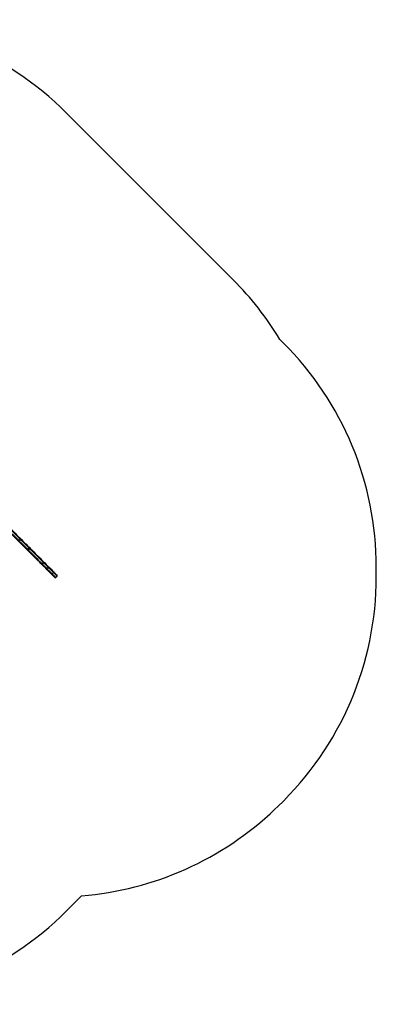
# Model space of a CAD drawing. Units: millimetres. Extents: x -4534 to 418735, y -3372 to 4688.
# Drawn here: x 1826 to 3511, y 37 to 4688 of the extents above; entities that cross this region are included whole.
import ezdxf

# ---------------------------------------------------------------- set-up
doc = ezdxf.new("R2010")
doc.units = ezdxf.units.MM
doc.layers.add('Opvangzone', color=7, linetype='Continuous', true_color=0x00a19a)
doc.layers.add('Toestel 2D', color=7, linetype='Continuous', lineweight=20)

# ---------------------------------------------------------------- blocks, each defined once
blk = doc.blocks.new('wd14163')
at = {"color": 7, "linetype": 'Continuous', "lineweight": 25}
for p, q in [((2031.78, 833.74), (2031.14, 833.1)), ((2043.48, 822.04), (2042.84, 821.4)), ((2044.08, 819.74), (2044.08, 819.74)), ((2045.14, 820.38), (2044.5, 819.74)), ((2044.5, 819.74), (2044.51, 819.74)), ((2045.14, 820.38), (2044.51, 819.74)), ((2045.14, 820.81), (2045.14, 820.8)), ((2045.14, 820.38), (2045.14, 820.38))]:
    blk.add_line(p, q, dxfattribs=at)
at = {"color": 7, "linetype": 'Continuous', "lineweight": 25, "flags": 128}
for points in [[(2017.63, 846.62), (2018.37, 845.88), (2019.11, 845.14), (2019.86, 844.39), (2020.61, 843.63), (2021.37, 842.88), (2022.13, 842.12), (2022.89, 841.35), (2023.66, 840.59), (2024.42, 839.83), (2025.18, 839.07), (2025.94, 838.3), (2026.7, 837.55), (2027.45, 836.79), (2028.2, 836.04), (2028.95, 835.3), (2029.69, 834.56), (2030.42, 833.83), (2031.14, 833.1)], [(2031.78, 833.74), (2031.05, 834.46), (2030.32, 835.2), (2029.58, 835.93), (2028.84, 836.68), (2028.09, 837.43), (2027.34, 838.18), (2026.58, 838.94), (2025.82, 839.7), (2025.05, 840.46), (2024.29, 841.23), (2023.53, 841.99), (2022.77, 842.75), (2022.01, 843.51), (2021.25, 844.27), (2020.49, 845.02), (2019.75, 845.77), (2019, 846.52), (2018.26, 847.25)], [(2018.53, 847.41), (2019.27, 846.68), (2020, 845.94), (2020.74, 845.2), (2021.49, 844.45), (2022.24, 843.7), (2023, 842.95), (2023.75, 842.19), (2024.51, 841.44), (2025.26, 840.68), (2026.02, 839.92), (2026.77, 839.17), (2027.52, 838.42), (2028.27, 837.67), (2029.01, 836.93), (2029.75, 836.19), (2030.48, 835.46), (2031.21, 834.74), (2031.92, 834.02)], [(2030.86, 832.96), (2030.15, 833.67), (2029.42, 834.4), (2028.69, 835.13), (2027.95, 835.87), (2027.21, 836.61), (2026.46, 837.36), (2025.71, 838.11), (2024.96, 838.86), (2024.2, 839.62), (2023.45, 840.38), (2022.69, 841.13), (2021.93, 841.89), (2021.18, 842.64), (2020.43, 843.39), (2019.68, 844.14), (2018.94, 844.88), (2018.2, 845.62), (2017.47, 846.35)], [(2031.14, 833.1), (2031.07, 833.04), (2030.99, 832.99), (2030.93, 832.96), (2030.88, 832.95), (2030.86, 832.96), (2030.86, 832.96)], [(2042.68, 821.14), (2041.95, 821.87), (2041.22, 822.6), (2040.49, 823.34), (2039.75, 824.08), (2039, 824.82), (2038.26, 825.56), (2037.51, 826.31), (2036.76, 827.06), (2036.02, 827.81), (2035.27, 828.55), (2034.53, 829.3), (2033.78, 830.04), (2033.05, 830.78), (2032.31, 831.51), (2031.59, 832.24), (2030.86, 832.96)], [(2031.14, 833.1), (2031.86, 832.39), (2032.58, 831.67), (2033.3, 830.94), (2034.03, 830.21), (2034.77, 829.48), (2035.51, 828.74), (2036.25, 828), (2036.99, 827.26), (2037.73, 826.52), (2038.47, 825.78), (2039.2, 825.04), (2039.94, 824.31), (2040.67, 823.57), (2041.4, 822.84), (2042.13, 822.12), (2042.84, 821.4)], [(2031.92, 834.02), (2031.93, 834.02), (2031.93, 834), (2031.93, 833.95), (2031.9, 833.89), (2031.84, 833.82), (2031.78, 833.74)], [(2043.48, 822.04), (2042.76, 822.76), (2042.04, 823.48), (2041.31, 824.21), (2040.58, 824.94), (2039.84, 825.68), (2039.1, 826.42), (2038.36, 827.16), (2037.62, 827.9), (2036.88, 828.64), (2036.14, 829.38), (2035.41, 830.11), (2034.67, 830.85), (2033.94, 831.58), (2033.21, 832.31), (2032.49, 833.03), (2031.78, 833.74)], [(2031.92, 834.02), (2032.65, 833.3), (2033.37, 832.57), (2034.11, 831.84), (2034.84, 831.1), (2035.59, 830.36), (2036.33, 829.61), (2037.08, 828.87), (2037.82, 828.12), (2038.57, 827.37), (2039.32, 826.62), (2040.06, 825.88), (2040.81, 825.14), (2041.55, 824.4), (2042.28, 823.66), (2043.01, 822.93), (2043.74, 822.21)], [(2042.84, 821.4), (2042.78, 821.33), (2042.72, 821.26), (2042.69, 821.2), (2042.67, 821.16), (2042.68, 821.15), (2042.68, 821.14)], [(2044.08, 819.74), (2044.06, 819.76), (2044.03, 819.79), (2043.97, 819.86), (2043.88, 819.94), (2043.78, 820.05), (2043.65, 820.17), (2043.51, 820.31), (2043.36, 820.46), (2043.19, 820.63), (2043.02, 820.8), (2042.85, 820.97), (2042.68, 821.14)], [(2042.84, 821.4), (2043.03, 821.21), (2043.22, 821.02), (2043.41, 820.84), (2043.59, 820.66), (2043.76, 820.48), (2043.92, 820.32), (2044.07, 820.18), (2044.19, 820.05), (2044.3, 819.94), (2044.39, 819.86), (2044.45, 819.8), (2044.49, 819.76), (2044.5, 819.74)], [(2043.74, 822.21), (2043.74, 822.21), (2043.72, 822.21), (2043.68, 822.2), (2043.62, 822.16), (2043.55, 822.11), (2043.48, 822.04)], [(2045.14, 820.38), (2045.13, 820.39), (2045.09, 820.43), (2045.02, 820.49), (2044.94, 820.58), (2044.83, 820.69), (2044.7, 820.82), (2044.56, 820.96), (2044.4, 821.12), (2044.23, 821.29), (2044.04, 821.47), (2043.86, 821.66), (2043.67, 821.85), (2043.48, 822.04)], [(2043.74, 822.21), (2043.91, 822.03), (2044.08, 821.86), (2044.25, 821.69), (2044.42, 821.52), (2044.57, 821.37), (2044.71, 821.23), (2044.84, 821.11), (2044.94, 821), (2045.03, 820.92), (2045.09, 820.86), (2045.13, 820.82), (2045.14, 820.81)]]:
    blk.add_lwpolyline(points, dxfattribs=at)
at = {"color": 7, "linetype": 'Continuous', "lineweight": 25}
for centre, start, end in [((2044.29, 819.96), 225.0012, 314.9988), ((2044.3, 819.95), 225.0547, 314.9445), ((2044.93, 820.59), 314.998, 45.002), ((2044.93, 820.59), 315.0065, 44.9935)]:
    blk.add_arc(centre, 0.3, start, end, dxfattribs=at)
blk = doc.blocks.new('VPL-06-WD1416')
at = {"layer": 'Opvangzone'}
blk.add_lwpolyline([(2118.9, 549.9, 0.171802), (3032.7, 959.1), (3046.3, 972, 0.205183), (3511.5, 2057.9), (3511.5, 2101.5, 0.198912), (3072.1, 3162.2), (3056.3, 3178, 0.059795), (2835.4, 3459.1), (2045.6, 4248.9, 0.198912), (984.9, 4688.3), (-1353, 4688.3, 0.198912), (-2413.6, 4248.9), (-3203.5, 3459.1, 0.198912), (-3642.8, 2398.4), (-3642.8, 2327.1, 0.198912), (-3203.5, 1266.5), (-2413.6, 476.6, 0.198912), (-1353, 37.3), (984.9, 37.3, 0.198912), (2045.6, 476.6)], format="xyb", close=True, dxfattribs=at)
at = {"layer": 'Toestel 2D', "xscale": 10, "yscale": 10, "zscale": 10}
blk.add_blockref('wd14163', (-18448.3, -6144), dxfattribs=at)

msp = doc.modelspace()

# ---------------------------------------------------------------- block references
msp.add_blockref('VPL-06-WD1416', (0, 0))

doc.saveas('drawing.dxf')
